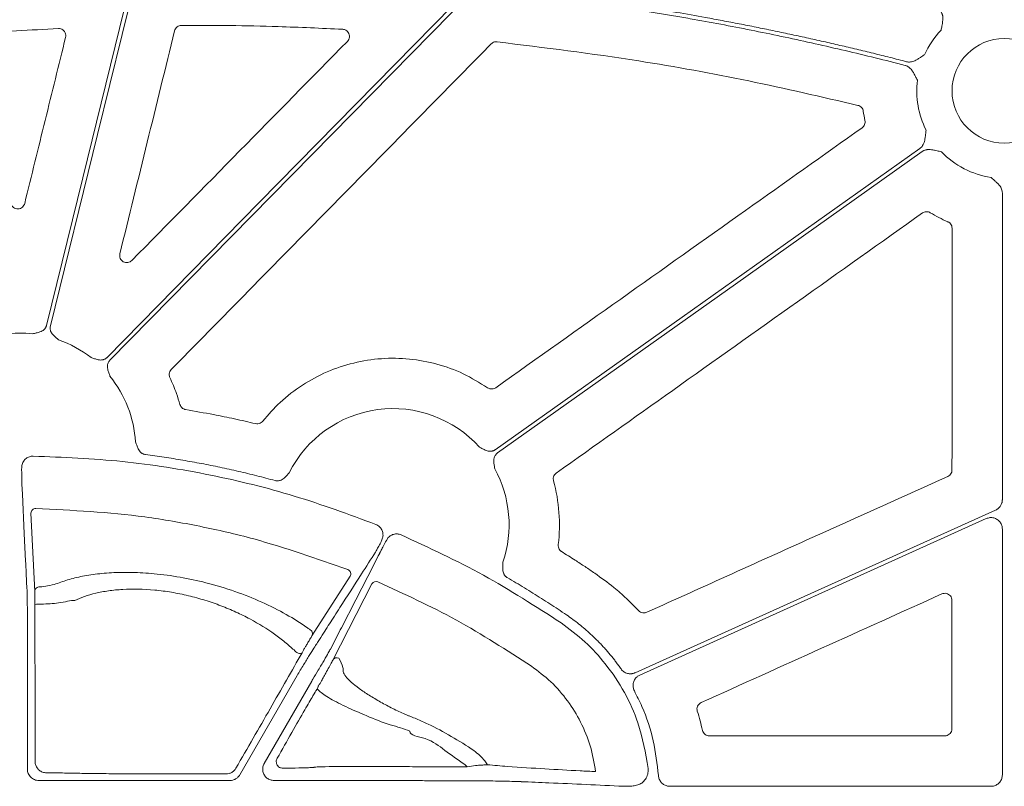
# Model space of a CAD drawing. Units: inches. Extents: x 10211 to 146293, y 1405 to 11083.
# Drawn here: x 14471 to 14575, y 4658 to 4739 of the extents above; entities that cross this region are included whole.
import ezdxf

# ---------------------------------------------------------------- set-up
doc = ezdxf.new("R2010")
doc.units = ezdxf.units.IN
doc.header["$MEASUREMENT"] = 0
doc.layers.get('0').update_dxf_attribs({"lineweight": 0})

msp = doc.modelspace()

# ---------------------------------------------------------------- linework, layer by layer
for p, q in [((14574.43788, 4721.06811), (14574.43788, 4688.68773)), ((14471.82167, 4687.27722), (14472.22605, 4678.98961)), ((14536.13293, 4670.17536), (14572.73698, 4686.68693)), ((14574.43788, 4685.58823), (14574.43788, 4659.63206)), ((14509.56876, 4684.69466), (14509.36271, 4684.38087)), ((14501.49717, 4674.29599), (14505.54923, 4680.59848)), ((14507.84617, 4679.80914), (14503.70752, 4671.75874)), ((14471.44733, 4675.40441), (14471.44733, 4660.24207)), ((14493.88143, 4659.63969), (14499.93076, 4670.11745)), ((14501.47502, 4669.52369), (14496.4648, 4660.84574)), ((14568.36242, 4663.74936), (14543.49516, 4663.74936)), ((14517.63784, 4660.72962), (14517.90288, 4660.49247)), ((14472.65287, 4659.03653), (14492.83672, 4659.03653)), ((14497.50933, 4659.03653), (14503.71563, 4659.03653)), ((14519.30929, 4659.01022), (14519.6704, 4659.01022)), ((14573.23261, 4658.42676), (14539.31123, 4658.42676))]:
    msp.add_line(p, q)
at = {"flags": 128}
for points in [[(14473.86965, 4707.02787), (14478.84073, 4727.23554), (14482.74654, 4743.11299)], [(14482.16202, 4742.47311), (14477.288, 4722.65986), (14473.45842, 4707.09233)], [(14480.16559, 4703.42044), (14501.51889, 4725.13395), (14518.29648, 4742.19457)], [(14516.39078, 4740.84822), (14495.93908, 4720.05152), (14479.86991, 4703.71124)], [(14565.72769, 4725.78278), (14540.60817, 4707.96361), (14520.87141, 4693.96284)], [(14521.11137, 4693.62457), (14546.23089, 4711.44376), (14565.96765, 4725.44451)], [(14470.85112, 4690.57343), (14470.86375, 4690.31351), (14470.91426, 4689.27386), (14471.1163, 4685.1149), (14471.25795, 4682.19739)], [(14573.72821, 4687.58903), (14552.39948, 4677.96797), (14535.6412, 4670.40853)], [(14508.63122, 4682.98379), (14508.51211, 4682.75188), (14508.0357, 4681.82431), (14506.12964, 4678.11324), (14504.61804, 4675.16993)], [(14471.25798, 4682.19831), (14471.27064, 4681.93833), (14471.32116, 4680.89838), (14471.39957, 4679.28487)], [(14472.24197, 4677.61531), (14472.25615, 4665.0041), (14472.26058, 4661.05337)], [(14504.61783, 4675.16954), (14504.49869, 4674.93751), (14504.022, 4674.00934), (14503.4573, 4672.90966)], [(14500.45333, 4672.5256), (14500.39581, 4672.47406), (14500.30471, 4672.44943), (14500.18811, 4672.45395), (14500.0564, 4672.4872), (14499.92134, 4672.54625), (14499.79492, 4672.6258), (14499.68841, 4672.71875), (14499.61132, 4672.81688)]]:
    msp.add_lwpolyline(points, dxfattribs=at)
msp.add_circle((14574.64526, 4731.85444), 5.5231)
for centre, radius, start, end in [((14574.64526, 4731.85444), 9.2517, 136.20237, 155.671701), ((14574.64526, 4731.85444), 9.2517, 173.0401193, 206.6677357), ((14574.64526, 4731.85444), 9.2517, 224.0341376, 261.3167991), ((14470.63022, 4694.01994), 12.25777, 83.5184678, 97.3370494), ((14470.63022, 4694.01994), 12.25777, 52.0221381, 70.431395), ((14470.63022, 4694.01994), 12.25777, 3.5509544, 38.9363312), ((14510.07146, 4686.0474), 12.25777, 41.8938401, 153.4682666), ((14510.07146, 4686.0474), 12.25777, 341.1828883, 28.8080332), ((14472.3176, 4687.26629), 0.49606, 88.30015, 178.7380634), ((14505.11148, 4680.83644), 0.49824, 331.4719513, 69.0893434), ((14508.26869, 4679.5543), 0.49343, 65.6808309, 148.9035965), ((14472.72209, 4678.97861), 0.49616, 87.9597782, 178.7303992), ((14472.70928, 4675.45703), 2.20829, 84.7284977, 102.217076), ((14501.05907, 4674.53384), 0.4985, 331.5014319, 70.0086771), ((14504.12994, 4671.50403), 0.49327, 66.0742172, 148.911252), ((14502.56259, 4668.72172), 0.4698, 150.27264, 179.1013866)]:
    msp.add_arc(centre, radius, start, end)
at = {"extrusion": (0, 0, -1)}
for centre, ratio, start_param, end_param in [((14503.71564, 4659.29286), 0.012763449, 4.566630593, 4.71238898), ((14519.30931, 4658.74074), 0.013417985, 1.512868593, 1.570796327)]:
    msp.add_ellipse(centre, major_axis=(-20.084, 0), ratio=ratio, start_param=start_param, end_param=end_param, dxfattribs=at)
for points, knots in [([(14519.27702, 4742.54865), (14519.85918, 4742.48884), (14521.02345, 4742.36921), (14522.76841, 4742.17688), (14524.51214, 4741.97512), (14526.25455, 4741.763), (14527.99567, 4741.54078), (14529.73549, 4741.30838), (14531.47402, 4741.06583), (14533.21124, 4740.81311), (14534.94717, 4740.55024), (14536.6818, 4740.2772), (14538.41513, 4739.99401), (14540.14717, 4739.70065), (14542.37206, 4739.31048), (14545.08698, 4738.81107), (14548.28818, 4738.18633), (14551.48149, 4737.5271), (14554.66698, 4736.8336), (14557.84442, 4736.10501), (14561.01462, 4735.34443), (14563.121, 4734.80837), (14564.17428, 4734.54032)], [0, 0, 0, 0, 0.03846042, 0.076916238, 0.115368763, 0.153819305, 0.192269171, 0.230719672, 0.269172116, 0.307627812, 0.34608807, 0.384554196, 0.423027499, 0.461509286, 0.500000862, 0.571474179, 0.642918575, 0.714342424, 0.785754106, 0.857162005, 0.928574509, 1, 1, 1, 1]), ([(14564.32683, 4734.92929), (14563.74143, 4735.07924), (14562.57069, 4735.37913), (14560.81127, 4735.81553), (14559.04959, 4736.24207), (14557.2854, 4736.65778), (14555.51877, 4737.06292), (14553.74967, 4737.45743), (14551.97812, 4737.84131), (14550.20411, 4738.21456), (14548.42764, 4738.57719), (14546.64871, 4738.9292), (14544.86733, 4739.27058), (14542.65907, 4739.68003), (14540.02254, 4740.14671), (14536.956, 4740.65698), (14533.88516, 4741.13545), (14530.81004, 4741.58232), (14527.73054, 4741.99681), (14524.64698, 4742.38183), (14522.58803, 4742.61163), (14521.55848, 4742.72653)], [0, 0, 0, 0, 0.041665441, 0.08332609, 0.124983456, 0.166639045, 0.208294366, 0.249950927, 0.291610234, 0.333273797, 0.374943121, 0.416619714, 0.45830508, 0.500000725, 0.571469288, 0.642911834, 0.71433595, 0.785749228, 0.857159265, 0.928573657, 1, 1, 1, 1]), ([(14567.91162, 4740.28331), (14567.93161, 4740.25573), (14567.97162, 4740.2005), (14568.02168, 4740.11067), (14568.06423, 4740.01602), (14568.09859, 4739.91602), (14568.12491, 4739.81085), (14568.15071, 4739.65636), (14568.15883, 4739.43908), (14568.13714, 4739.19761), (14568.09522, 4738.94685), (14568.03825, 4738.64497), (14567.99428, 4738.40434), (14567.96748, 4738.25766)], [0, 0, 0, 0, 0.048808576, 0.097706442, 0.147115512, 0.197444847, 0.249081638, 0.302384595, 0.421776454, 0.559539037, 0.649291708, 0.786223147, 1, 1, 1, 1]), ([(14474.71358, 4738.42647), (14474.7572, 4738.42631), (14474.88511, 4738.42584), (14475.09211, 4738.36067), (14475.30015, 4738.20969), (14475.44488, 4737.99743), (14475.51702, 4737.74734), (14475.49256, 4737.57869), (14475.48032, 4737.49437)], [0, 0, 0, 0, 0.093630992, 0.274588988, 0.455578787, 0.636866629, 0.818435869, 1, 1, 1, 1]), ([(14481.2138, 4714.64724), (14482.17756, 4718.57211), (14484.10509, 4726.42185), (14486.03157, 4734.27163), (14486.9948, 4738.19653)], [0, 0, 0, 0, 0.499999423, 1, 1, 1, 1]), ([(14486.9948, 4738.19653), (14487.02058, 4738.27138), (14487.074, 4738.42654), (14487.24493, 4738.61283), (14487.4683, 4738.74377), (14487.63758, 4738.7611), (14487.72222, 4738.76976)], [0, 0, 0, 0, 0.237013824, 0.49128503, 0.745627836, 1, 1, 1, 1]), ([(14487.72222, 4738.76976), (14489.42397, 4738.76836), (14492.82745, 4738.76556), (14498.50596, 4738.64429), (14502.47928, 4738.45928), (14504.75267, 4738.35342)], [0, 0, 0, 0, 0.299640854, 0.599279907, 1, 1, 1, 1]), ([(14504.75267, 4738.35342), (14504.82008, 4738.34446), (14504.97125, 4738.32436), (14505.183, 4738.20726), (14505.35686, 4738.01934), (14505.4587, 4737.78227), (14505.47508, 4737.52569), (14505.40914, 4737.27301), (14505.30167, 4737.14003), (14505.24794, 4737.07354)], [0, 0, 0, 0, 0.117873066, 0.264360657, 0.410748365, 0.557451129, 0.704701282, 0.852353454, 1, 1, 1, 1]), ([(14475.48032, 4737.49437), (14474.76014, 4734.57381), (14473.31976, 4728.73268), (14471.87987, 4722.8913), (14471.15993, 4719.97061)], [0, 0, 0, 0, 0.499998997, 1, 1, 1, 1]), ([(14520.43689, 4736.81005), (14520.47973, 4736.84795), (14520.58572, 4736.94175), (14520.80075, 4737.03294), (14520.97036, 4737.03145), (14521.05516, 4737.0307)], [0, 0, 0, 0, 0.253244049, 0.626591889, 1, 1, 1, 1]), ([(14521.05516, 4737.0307), (14526.05159, 4736.40988), (14534.95477, 4735.30364), (14547.66579, 4732.99062), (14555.34177, 4731.2128), (14559.18282, 4730.32319)], [0, 0, 0, 0, 0.389852377, 0.694682576, 1, 1, 1, 1]), ([(14566.21511, 4735.66581), (14566.0899, 4735.58485), (14565.87757, 4735.44756), (14565.62253, 4735.27633), (14565.40656, 4735.14254), (14565.20037, 4735.03196), (14564.96356, 4734.94179), (14564.74141, 4734.89717), (14564.52914, 4734.88883), (14564.39382, 4734.91589), (14564.32683, 4734.92929)], [0, 0, 0, 0, 0.21390582, 0.36272757, 0.440619658, 0.578314806, 0.697787091, 0.802613227, 0.902290947, 1, 1, 1, 1]), ([(14564.17428, 4734.54032), (14564.20704, 4734.5309), (14564.27262, 4734.51202), (14564.36744, 4734.47207), (14564.45929, 4734.42368), (14564.54796, 4734.36603), (14564.63347, 4734.29934), (14564.74902, 4734.19335), (14564.88922, 4734.02699), (14565.02104, 4733.82224), (14565.14187, 4733.59847), (14565.28176, 4733.3248), (14565.39343, 4733.10807), (14565.46173, 4732.97551)], [0, 0, 0, 0, 0.048818646, 0.097719558, 0.147125395, 0.197446094, 0.249069801, 0.302356198, 0.421902795, 0.559558918, 0.650614075, 0.786284835, 1, 1, 1, 1]), ([(14559.18281, 4730.32318), (14559.32883, 4730.2875), (14559.46204, 4730.20762), (14559.66173, 4729.98711), (14559.72757, 4729.848), (14559.74897, 4729.69922)], [0, 0, 0, 0, 0.5, 0.5, 1, 1, 1, 1]), ([(14559.9224, 4728.72305), (14559.95291, 4728.57909), (14559.93993, 4728.42776), (14559.83373, 4728.1569), (14559.74131, 4728.03803), (14559.62126, 4727.95292)], [0, 0, 0, 0, 0.5, 0.5, 1, 1, 1, 1]), ([(14559.62126, 4727.95291), (14555.51948, 4725.04508), (14547.01811, 4719.0183), (14534.11751, 4709.87188), (14525.31882, 4703.63308), (14520.91947, 4700.51367)], [0, 0, 0, 0, 0.317943614, 0.658971225, 1, 1, 1, 1]), ([(14566.37771, 4727.70213), (14566.36012, 4727.55406), (14566.33128, 4727.31123), (14566.29678, 4727.00596), (14566.26304, 4726.75412), (14566.21261, 4726.51692), (14566.12903, 4726.27762), (14566.01978, 4726.07893), (14565.8892, 4725.9113), (14565.78118, 4725.82534), (14565.72769, 4725.78279)], [0, 0, 0, 0, 0.213837497, 0.350709454, 0.440585801, 0.578169422, 0.697812296, 0.802607004, 0.902273771, 1, 1, 1, 1]), ([(14565.96766, 4725.44452), (14565.99598, 4725.46345), (14566.05268, 4725.50134), (14566.14434, 4725.54797), (14566.24054, 4725.58691), (14566.34176, 4725.61746), (14566.44785, 4725.63978), (14566.60321, 4725.65971), (14566.82064, 4725.65961), (14567.06112, 4725.6288), (14567.31011, 4725.57742), (14567.60962, 4725.50907), (14567.84841, 4725.45603), (14567.99397, 4725.4237)], [0, 0, 0, 0, 0.048808576, 0.097706442, 0.147115512, 0.197444847, 0.249081638, 0.302384595, 0.421776454, 0.559539037, 0.649291708, 0.786223147, 1, 1, 1, 1]), ([(14573.24852, 4722.70878), (14573.35911, 4722.60877), (14573.54048, 4722.44473), (14573.76951, 4722.23998), (14573.95539, 4722.06675), (14574.11968, 4721.88838), (14574.2665, 4721.68175), (14574.36534, 4721.47768), (14574.42652, 4721.27419), (14574.43412, 4721.13635), (14574.43789, 4721.06811)], [0, 0, 0, 0, 0.213837497, 0.350709454, 0.440585801, 0.578169422, 0.697812296, 0.802607004, 0.902273771, 1, 1, 1, 1]), ([(14471.15993, 4719.97061), (14471.13722, 4719.90287), (14471.0876, 4719.75487), (14470.92905, 4719.56784), (14470.71145, 4719.43422), (14470.46077, 4719.38066), (14470.2053, 4719.41329), (14469.97538, 4719.53037), (14469.79081, 4719.7171), (14469.73101, 4719.87843), (14469.70111, 4719.95909)], [0, 0, 0, 0, 0.107299566, 0.234447426, 0.360892351, 0.48727966, 0.61431192, 0.742386871, 0.871208839, 1, 1, 1, 1]), ([(14527.31417, 4691.50262), (14531.4147, 4694.4123), (14539.91279, 4700.44244), (14552.80799, 4709.59356), (14561.60245, 4715.83525), (14565.99967, 4718.9561)], [0, 0, 0, 0, 0.317977666, 0.658988932, 1, 1, 1, 1]), ([(14565.99967, 4718.95609), (14566.11972, 4719.0413), (14566.26382, 4719.0895), (14566.55471, 4719.09954), (14566.70054, 4719.06184), (14566.82631, 4718.98533)], [0, 0, 0, 0, 0.5, 0.5, 1, 1, 1, 1]), ([(14566.8263, 4718.98534), (14567.1252, 4718.81053), (14567.72443, 4718.46006), (14568.35686, 4718.17383), (14568.67384, 4718.03036)], [0, 0, 0, 0, 0.498798537, 1, 1, 1, 1]), ([(14568.67384, 4718.03036), (14568.70801, 4718.01373), (14568.81804, 4717.96016), (14568.97331, 4717.81781), (14569.10319, 4717.59324), (14569.11973, 4717.42382), (14569.12799, 4717.33911)], [0, 0, 0, 0, 0.130460684, 0.420207528, 0.710105302, 1, 1, 1, 1]), ([(14569.12799, 4717.33911), (14569.12623, 4713.08763), (14569.1227, 4704.58465), (14569.12036, 4696.08149), (14569.1192, 4691.82991)], [0, 0, 0, 0, 0.499999431, 1, 1, 1, 1]), ([(14482.48174, 4713.94045), (14482.36585, 4713.82268), (14482.21263, 4713.74511), (14481.88864, 4713.69762), (14481.71939, 4713.72838), (14481.43296, 4713.88831), (14481.31835, 4714.01544), (14481.18831, 4714.31766), (14481.1744, 4714.48678), (14481.21381, 4714.64725)], [0, 0, 0, 0, 0.25, 0.25, 0.5, 0.5, 0.75, 0.75, 1, 1, 1, 1]), ([(14473.45841, 4707.09232), (14473.45034, 4707.0631), (14473.43433, 4707.00509), (14473.39991, 4706.9219), (14473.35811, 4706.84279), (14473.30824, 4706.76795), (14473.25045, 4706.6974), (14473.15359, 4706.59926), (14472.99769, 4706.48627), (14472.785, 4706.39256), (14472.5723, 4706.33171), (14472.3176, 4706.27485), (14472.13355, 4706.2291), (14472.01391, 4706.19937)], [0, 0, 0, 0, 0.050344888, 0.099946356, 0.149289481, 0.198866922, 0.249164455, 0.300647475, 0.427795016, 0.566251395, 0.684777484, 0.795096714, 1, 1, 1, 1]), ([(14474.73578, 4705.56972), (14474.64321, 4705.65096), (14474.50078, 4705.77597), (14474.30128, 4705.94394), (14474.14123, 4706.09621), (14473.99642, 4706.27784), (14473.89739, 4706.47729), (14473.84828, 4706.66904), (14473.83628, 4706.8509), (14473.85849, 4706.96865), (14473.86966, 4707.02787)], [0, 0, 0, 0, 0.204963656, 0.315365651, 0.433978133, 0.572154661, 0.699701554, 0.80124821, 0.900044692, 1, 1, 1, 1]), ([(14479.8699, 4703.71124), (14479.84806, 4703.69025), (14479.80471, 4703.64858), (14479.73268, 4703.59465), (14479.65641, 4703.54799), (14479.57538, 4703.50912), (14479.48973, 4703.47796), (14479.35639, 4703.44301), (14479.16474, 4703.42541), (14478.93409, 4703.45337), (14478.72023, 4703.50968), (14478.47238, 4703.5911), (14478.29101, 4703.64626), (14478.17313, 4703.68211)], [0, 0, 0, 0, 0.050332489, 0.099923176, 0.149256674, 0.19882514, 0.249113836, 0.300587654, 0.42777953, 0.566208384, 0.684759128, 0.795102414, 1, 1, 1, 1]), ([(14520.05624, 4700.50828), (14519.21546, 4701.02884), (14517.53386, 4702.06996), (14514.72657, 4703.07362), (14511.80566, 4703.61528), (14508.83076, 4703.66052), (14505.89389, 4703.19719), (14503.06882, 4702.25882), (14500.45226, 4700.84369), (14498.14674, 4699.08839), (14496.90381, 4697.66053), (14496.31111, 4696.97965)], [0, 0, 0, 0, 0.112150407, 0.224304255, 0.336451805, 0.448598027, 0.560748623, 0.672900224, 0.785245257, 0.897593956, 1, 1, 1, 1]), ([(14480.16486, 4701.72342), (14480.12705, 4701.84069), (14480.06886, 4702.02111), (14479.98331, 4702.26756), (14479.92346, 4702.48028), (14479.89163, 4702.71045), (14479.90826, 4702.9326), (14479.96392, 4703.12263), (14480.04648, 4703.28523), (14480.12574, 4703.37519), (14480.1656, 4703.42044)], [0, 0, 0, 0, 0.204967457, 0.315348372, 0.433939542, 0.572140383, 0.699649027, 0.801211432, 0.90002423, 1, 1, 1, 1]), ([(14486.49843, 4701.57113), (14486.47872, 4701.62007), (14486.42743, 4701.74743), (14486.41612, 4701.97297), (14486.48063, 4702.22403), (14486.58753, 4702.35645), (14486.64097, 4702.42265)], [0, 0, 0, 0, 0.172174769, 0.448095795, 0.724043735, 1, 1, 1, 1]), ([(14487.55975, 4698.7372), (14487.44487, 4699.12364), (14487.15694, 4700.09228), (14486.74564, 4701.01595), (14486.49843, 4701.57113)], [0, 0, 0, 0, 0.398945789, 1, 1, 1, 1]), ([(14520.91947, 4700.51367), (14520.87478, 4700.48596), (14520.75821, 4700.41368), (14520.53805, 4700.3639), (14520.27954, 4700.38438), (14520.13067, 4700.46698), (14520.05624, 4700.50828)], [0, 0, 0, 0, 0.171645831, 0.44773551, 0.723883071, 1, 1, 1, 1]), ([(14488.16279, 4698.19647), (14488.13224, 4698.2027), (14488.01905, 4698.22575), (14487.83741, 4698.31771), (14487.65193, 4698.49916), (14487.59048, 4698.65785), (14487.55975, 4698.7372)], [0, 0, 0, 0, 0.109679818, 0.406428304, 0.703208405, 1, 1, 1, 1]), ([(14495.54802, 4696.71554), (14494.80983, 4696.88563), (14493.33345, 4697.22582), (14490.87263, 4697.72828), (14489.14446, 4698.02686), (14488.16279, 4698.19647)], [0, 0, 0, 0, 0.3016556877, 0.603310445, 1, 1, 1, 1]), ([(14496.31111, 4696.97965), (14496.29151, 4696.95674), (14496.21707, 4696.86975), (14496.04959, 4696.75578), (14495.80103, 4696.68115), (14495.63235, 4696.70408), (14495.54802, 4696.71554)], [0, 0, 0, 0, 0.106458788, 0.404249879, 0.702139738, 1, 1, 1, 1]), ([(14483.92273, 4693.44905), (14483.89279, 4693.45381), (14483.83337, 4693.46326), (14483.74687, 4693.4882), (14483.66361, 4693.52092), (14483.58371, 4693.56214), (14483.50718, 4693.6117), (14483.39906, 4693.69686), (14483.26968, 4693.83906), (14483.15253, 4694.03946), (14483.06839, 4694.2437), (14483.0016, 4694.42828), (14482.93452, 4694.60529), (14482.88847, 4694.71956), (14482.86446, 4694.77914)], [0, 0, 0, 0, 0.0503973018, 0.1000483319, 0.1494386295, 0.1990613876, 0.2494029678, 0.3009293804, 0.4277989893, 0.5664301896, 0.6850150008, 0.7949962439, 0.8931038941, 1, 1, 1, 1]), ([(14520.8714, 4693.96285), (14520.84621, 4693.94603), (14520.7962, 4693.91263), (14520.71582, 4693.87221), (14520.63253, 4693.83969), (14520.54592, 4693.81567), (14520.45613, 4693.80006), (14520.31872, 4693.78911), (14520.12696, 4693.80548), (14519.90482, 4693.87356), (14519.7042, 4693.96661), (14519.47453, 4694.09034), (14519.30569, 4694.17654), (14519.19594, 4694.23256)], [0, 0, 0, 0, 0.050332489, 0.099923176, 0.149256674, 0.19882514, 0.249113836, 0.300587654, 0.42777953, 0.566208384, 0.684759128, 0.795102414, 1, 1, 1, 1]), ([(14472.05977, 4693.28636), (14471.92394, 4693.27497), (14471.65231, 4693.25219), (14471.29016, 4693.04903), (14471.04266, 4692.78742), (14470.95208, 4692.58872), (14470.91768, 4692.51324)], [0, 0, 0, 0, 0.276832106, 0.553643949, 0.83043608, 1, 1, 1, 1]), ([(14508.25641, 4686.07584), (14505.40225, 4687.12855), (14499.69393, 4689.23397), (14490.71623, 4691.41632), (14481.49032, 4692.90175), (14475.20328, 4693.15815), (14472.05977, 4693.28636)], [0, 0, 0, 0, 0.245802807, 0.491606261, 0.745803543, 1, 1, 1, 1]), ([(14497.61439, 4690.70369), (14497.29248, 4690.79044), (14496.64888, 4690.9639), (14495.68063, 4691.2121), (14494.71077, 4691.45141), (14493.73904, 4691.68096), (14492.76553, 4691.901), (14491.79021, 4692.11146), (14490.81309, 4692.31235), (14489.83417, 4692.50367), (14488.85344, 4692.68543), (14487.87091, 4692.85761), (14486.88658, 4693.02027), (14485.90042, 4693.17317), (14484.91255, 4693.3172), (14484.25272, 4693.40509), (14483.92273, 4693.44905)], [0, 0, 0, 0, 0.07156928, 0.143089796, 0.214568305, 0.286011576, 0.357426388, 0.428819527, 0.500197786, 0.571567964, 0.642936859, 0.714311271, 0.785697999, 0.857103839, 0.928535578, 1, 1, 1, 1]), ([(14520.8122, 4691.95413), (14520.79559, 4692.07623), (14520.77004, 4692.26407), (14520.72916, 4692.52172), (14520.70766, 4692.74166), (14520.7168, 4692.97383), (14520.77223, 4693.1896), (14520.86044, 4693.36688), (14520.97031, 4693.51243), (14521.06416, 4693.58705), (14521.11136, 4693.62458)], [0, 0, 0, 0, 0.2049674575, 0.315348372, 0.4339395423, 0.5721403829, 0.6996490271, 0.8012114321, 0.9000242298, 1, 1, 1, 1]), ([(14470.91768, 4692.51324), (14470.88595, 4692.37394), (14470.84178, 4692.18001), (14470.83893, 4691.98937), (14470.83813, 4691.93567)], [0, 0, 0, 0, 0.718294694, 1, 1, 1, 1]), ([(14470.83813, 4691.93567), (14470.83886, 4691.7266), (14470.84033, 4691.30846), (14470.84497, 4690.81733), (14470.84906, 4690.65514), (14470.85112, 4690.57343)], [0, 0, 0, 0, 0.331667987, 0.663341045, 1, 1, 1, 1]), ([(14499.1046, 4691.52287), (14499.05937, 4691.4772), (14498.97266, 4691.38962), (14498.84229, 4691.25229), (14498.70936, 4691.10781), (14498.55305, 4690.9519), (14498.36768, 4690.81206), (14498.16598, 4690.71779), (14497.97313, 4690.67341), (14497.79076, 4690.66586), (14497.67342, 4690.69103), (14497.61439, 4690.70369)], [0, 0, 0, 0, 0.106954531, 0.205081876, 0.315086546, 0.43369458, 0.572115945, 0.699271548, 0.80095052, 0.899885456, 1, 1, 1, 1]), ([(14527.02396, 4690.68961), (14527.01319, 4690.7412), (14526.98512, 4690.87554), (14527.01368, 4691.09948), (14527.12135, 4691.33529), (14527.24989, 4691.44684), (14527.31417, 4691.50262)], [0, 0, 0, 0, 0.172014041, 0.447962143, 0.723955875, 1, 1, 1, 1]), ([(14568.67588, 4691.14394), (14564.09234, 4689.07697), (14556.4988, 4685.65263), (14545.89536, 4680.87062), (14539.87543, 4678.15565), (14536.86547, 4676.79817)], [0, 0, 0, 0, 0.4322641, 0.716131965, 1, 1, 1, 1]), ([(14569.1192, 4691.82991), (14569.11782, 4691.79611), (14569.11299, 4691.67802), (14569.04859, 4691.48196), (14568.8973, 4691.27114), (14568.74968, 4691.18634), (14568.67588, 4691.14394)], [0, 0, 0, 0, 0.117872662, 0.41182933, 0.705918305, 1, 1, 1, 1]), ([(14574.43789, 4688.68772), (14574.43681, 4688.6494), (14574.43467, 4688.57304), (14574.41781, 4688.45955), (14574.38644, 4688.32932), (14574.33266, 4688.1848), (14574.24909, 4688.03247), (14574.14474, 4687.8932), (14574.02143, 4687.77138), (14573.88282, 4687.66662), (14573.77985, 4687.61496), (14573.7282, 4687.58904)], [0, 0, 0, 0, 0.083175323, 0.165781866, 0.248563741, 0.373770822, 0.499358047, 0.624627775, 0.750283413, 0.874728561, 1, 1, 1, 1]), ([(14472.33232, 4687.76213), (14476.18615, 4687.5666), (14481.99651, 4687.2718), (14489.65258, 4685.92333), (14496.86836, 4684.27531), (14502.00223, 4682.46253), (14505.28931, 4681.30187)], [0, 0, 0, 0, 0.342586464, 0.51651053, 0.690434802, 1, 1, 1, 1]), ([(14509.01513, 4684.92441), (14509.00543, 4685.06033), (14508.98601, 4685.33217), (14508.7874, 4685.69676), (14508.52894, 4685.94745), (14508.33143, 4686.0405), (14508.25641, 4686.07584)], [0, 0, 0, 0, 0.27682651, 0.553631846, 0.830460841, 1, 1, 1, 1]), ([(14572.73698, 4686.68693), (14572.86604, 4686.73052), (14573.12417, 4686.81771), (14573.53839, 4686.77666), (14573.91472, 4686.61048), (14574.21268, 4686.32674), (14574.40347, 4685.97089), (14574.42676, 4685.71187), (14574.43788, 4685.58823)], [0, 0, 0, 0, 0.169152386, 0.338318452, 0.507435981, 0.67651242, 0.845592446, 1, 1, 1, 1]), ([(14508.77658, 4684.17042), (14508.83695, 4684.29556), (14508.94937, 4684.52863), (14508.99432, 4684.79914), (14509.01513, 4684.92441)], [0, 0, 0, 0, 0.536919828, 1, 1, 1, 1]), ([(14510.91978, 4684.97041), (14510.78999, 4685.01197), (14510.53041, 4685.09511), (14510.11806, 4685.04638), (14509.78924, 4684.89975), (14509.62943, 4684.75109), (14509.56876, 4684.69466)], [0, 0, 0, 0, 0.276856865, 0.553736865, 0.830592065, 1, 1, 1, 1]), ([(14527.8163, 4675.68531), (14525.12293, 4677.42594), (14519.71177, 4680.92298), (14513.85924, 4683.61721), (14510.91978, 4684.97041)], [0, 0, 0, 0, 0.497745266, 1, 1, 1, 1]), ([(14508.21939, 4683.15405), (14508.24416, 4683.1975), (14508.30581, 4683.30563), (14508.49093, 4683.64234), (14508.6814, 4683.99446), (14508.77658, 4684.17042)], [0, 0, 0, 0, 0.251577389, 0.626002074, 1, 1, 1, 1]), ([(14509.36271, 4684.38087), (14509.25959, 4684.18697), (14509.05322, 4683.79893), (14508.80758, 4683.33042), (14508.67902, 4683.08055), (14508.64056, 4683.00269), (14508.63122, 4682.98379)], [0, 0, 0, 0, 0.301413895, 0.603229855, 0.903672047, 1, 1, 1, 1]), ([(14527.87169, 4683.21423), (14527.84674, 4683.23113), (14527.75196, 4683.29532), (14527.61979, 4683.44875), (14527.51765, 4683.68727), (14527.52138, 4683.8574), (14527.52324, 4683.94246)], [0, 0, 0, 0, 0.106435225, 0.4042722212, 0.7021354756, 1, 1, 1, 1]), ([(14503.74335, 4676.18079), (14503.79099, 4676.25506), (14504.02922, 4676.62637), (14505.02953, 4678.18507), (14506.47428, 4680.43611), (14507.72719, 4682.38746), (14508.21939, 4683.15405)], [0, 0, 0, 0, 0.031895434, 0.159476849, 0.669801421, 1, 1, 1, 1]), ([(14531.38138, 4680.92514), (14531.03811, 4681.15688), (14530.35158, 4681.62037), (14529.18329, 4682.38611), (14528.35238, 4682.91073), (14527.87169, 4683.21423)], [0, 0, 0, 0, 0.296506741, 0.593016984, 1, 1, 1, 1]), ([(14522.13851, 4680.45781), (14522.11272, 4680.47376), (14522.06151, 4680.50541), (14521.9913, 4680.5618), (14521.92707, 4680.62413), (14521.86922, 4680.69301), (14521.8177, 4680.76828), (14521.7508, 4680.88858), (14521.68627, 4681.06974), (14521.65548, 4681.29988), (14521.65656, 4681.52081), (14521.66593, 4681.71684), (14521.67203, 4681.9061), (14521.67338, 4682.02933), (14521.67409, 4682.09368)], [0, 0, 0, 0, 0.050404766, 0.100062314, 0.149458475, 0.199086759, 0.249433848, 0.300966063, 0.427803158, 0.566453832, 0.685021047, 0.79498799, 0.892946928, 1, 1, 1, 1]), ([(14501.2295, 4675.00231), (14501.14076, 4675.06641), (14500.40996, 4675.59429), (14498.84049, 4676.58393), (14496.28302, 4677.88493), (14493.4132, 4679.02722), (14490.47833, 4679.91796), (14487.57355, 4680.53568), (14484.92775, 4680.89315), (14482.48296, 4681.03042), (14480.30291, 4680.99563), (14478.34068, 4680.80535), (14476.59045, 4680.48713), (14475.36986, 4680.11867), (14474.48984, 4679.78655), (14473.68894, 4679.58625), (14473.02931, 4679.50856), (14472.73975, 4679.47446)], [0, 0, 0, 0, 0.013319594, 0.109692726, 0.206015028, 0.299176278, 0.392244129, 0.471987857, 0.551697747, 0.621428639, 0.69116841, 0.759424079, 0.827699037, 0.899487737, 0.935863494, 0.971846564, 1, 1, 1, 1]), ([(14536.00658, 4676.96974), (14535.58921, 4677.3981), (14534.75445, 4678.25483), (14533.22579, 4679.5986), (14532.06072, 4680.43654), (14531.38138, 4680.92514)], [0, 0, 0, 0, 0.294234062, 0.588470915, 1, 1, 1, 1]), ([(14508.47189, 4680.00394), (14511.26955, 4678.72362), (14516.891, 4676.15102), (14522.08381, 4672.79618), (14524.69229, 4671.11096)], [0, 0, 0, 0, 0.497674944, 1, 1, 1, 1]), ([(14528.38847, 4676.52639), (14528.09668, 4676.72363), (14527.51329, 4677.11798), (14526.63086, 4677.69794), (14525.74345, 4678.26912), (14524.85055, 4678.83079), (14523.95218, 4679.38292), (14523.04878, 4679.92632), (14522.44192, 4680.28066), (14522.13851, 4680.45781)], [0, 0, 0, 0, 0.143069562, 0.28604326, 0.428936105, 0.571763136, 0.71453941, 0.857280003, 1, 1, 1, 1]), ([(14471.39957, 4679.28488), (14471.40275, 4679.22768), (14471.40584, 4679.15371), (14471.41185, 4678.97331), (14471.41479, 4678.86598), (14471.42039, 4678.62154), (14471.42303, 4678.48581), (14471.428, 4678.18805), (14471.43034, 4678.02504), (14471.43679, 4677.50104), (14471.44022, 4677.11598), (14471.44403, 4676.48944), (14471.44505, 4676.27709), (14471.44657, 4675.84554), (14471.44709, 4675.6253), (14471.44733, 4675.40441)], [0, 0, 0, 0, 0.125, 0.125, 0.25, 0.25, 0.375, 0.375, 0.5, 0.5, 0.75, 0.75, 0.875, 0.875, 1, 1, 1, 1]), ([(14472.22605, 4678.98961), (14472.22786, 4678.94226), (14472.23182, 4678.83867), (14472.23687, 4678.53188), (14472.24076, 4678.10974), (14472.24156, 4677.7802), (14472.24197, 4677.61531)], [0, 0, 0, 0, 0.223368092, 0.488760971, 0.744193768, 1, 1, 1, 1]), ([(14476.47221, 4678.05564), (14476.77231, 4678.20342), (14477.10539, 4678.34205), (14477.83436, 4678.5955), (14478.23279, 4678.71094), (14479.08042, 4678.91047), (14479.53085, 4678.99518), (14480.24778, 4679.09681), (14480.49367, 4679.12643), (14480.99978, 4679.1765), (14481.26101, 4679.19697), (14482.584, 4679.27336), (14483.70527, 4679.25406), (14485.484, 4679.08628), (14486.08031, 4679.00806), (14487.26531, 4678.81037), (14487.85629, 4678.69064), (14488.74047, 4678.48024), (14489.03481, 4678.40497), (14489.62272, 4678.24408), (14489.91693, 4678.15821), (14490.7823, 4677.89016), (14491.34157, 4677.6962), (14492.4283, 4677.28108), (14492.95577, 4677.05991), (14493.72458, 4676.70949), (14493.9771, 4676.58956), (14494.47478, 4676.34363), (14494.72061, 4676.21727), (14495.91663, 4675.57871), (14496.77543, 4675.04397), (14497.93827, 4674.21955), (14498.30469, 4673.94093), (14498.9955, 4673.3777), (14499.31677, 4673.09544), (14499.61132, 4672.81689)], [0, 0, 0, 0, 0.0625, 0.0625, 0.125, 0.125, 0.1875, 0.1875, 0.21875, 0.21875, 0.25, 0.25, 0.375, 0.375, 0.4375, 0.4375, 0.5, 0.5, 0.53125, 0.53125, 0.5625, 0.5625, 0.625, 0.625, 0.6875, 0.6875, 0.71875, 0.71875, 0.75, 0.75, 0.875, 0.875, 0.9375, 0.9375, 1, 1, 1, 1]), ([(14542.61918, 4667.26192), (14546.8584, 4669.17428), (14555.33684, 4672.999), (14563.81517, 4676.82394), (14568.05435, 4678.73642)], [0, 0, 0, 0, 0.499999616, 1, 1, 1, 1]), ([(14568.05435, 4678.73642), (14568.12766, 4678.76187), (14568.28107, 4678.81511), (14568.5325, 4678.79806), (14568.77038, 4678.7015), (14568.96174, 4678.53003), (14569.09151, 4678.30451), (14569.10815, 4678.13496), (14569.11647, 4678.05018)], [0, 0, 0, 0, 0.154541038, 0.323372338, 0.492217601, 0.661307023, 0.830661788, 1, 1, 1, 1]), ([(14472.91216, 4677.65598), (14473.54369, 4677.68242), (14474.98761, 4677.74286), (14475.98145, 4678.05563), (14476.47221, 4678.05563), (14476.47222, 4678.05563)], [0, 0, 0, 0, 0.437366864, 0.999988563, 1, 1, 1, 1]), ([(14569.11647, 4678.05018), (14569.11617, 4675.79216), (14569.11555, 4671.27609), (14569.11527, 4666.76002), (14569.11513, 4664.50198)], [0, 0, 0, 0, 0.49999943, 1, 1, 1, 1]), ([(14534.15651, 4670.81841), (14534.06905, 4670.94245), (14533.89432, 4671.19026), (14533.62309, 4671.55488), (14533.34557, 4671.91373), (14533.06108, 4672.26632), (14532.76981, 4672.61279), (14532.4717, 4672.9531), (14532.16678, 4673.28726), (14531.85503, 4673.61526), (14531.45144, 4674.02302), (14530.94891, 4674.50267), (14530.33878, 4675.04383), (14529.70869, 4675.56189), (14529.06015, 4676.05907), (14528.61259, 4676.37046), (14528.38847, 4676.52639)], [0, 0, 0, 0, 0.055796028, 0.111473791, 0.167055826, 0.222564789, 0.278023424, 0.333454539, 0.388880973, 0.444325574, 0.499811165, 0.599792062, 0.699666885, 0.799570253, 0.899636675, 1, 1, 1, 1]), ([(14536.86547, 4676.79817), (14536.8113, 4676.77803), (14536.67779, 4676.72841), (14536.44675, 4676.72647), (14536.19852, 4676.8013), (14536.07056, 4676.91359), (14536.00658, 4676.96974)], [0, 0, 0, 0, 0.185382984, 0.456875073, 0.728436527, 1, 1, 1, 1]), ([(14502.01016, 4673.47912), (14502.05785, 4673.55348), (14502.29632, 4673.92528), (14502.87403, 4674.82586), (14503.40363, 4675.6513), (14503.74263, 4676.17966)], [0, 0, 0, 0, 0.082552049, 0.412757193, 1, 1, 1, 1]), ([(14537.02146, 4660.31488), (14536.73959, 4661.93622), (14536.25565, 4664.7198), (14534.57255, 4668.40689), (14532.66037, 4671.27508), (14530.39612, 4673.76009), (14528.68274, 4675.03872), (14527.8163, 4675.68531)], [0, 0, 0, 0, 0.266176976, 0.456984559, 0.65331221, 0.824682795, 1, 1, 1, 1]), ([(14499.93077, 4670.11745), (14500.04631, 4670.30849), (14500.16066, 4670.49714), (14500.38707, 4670.86978), (14500.49976, 4671.05482), (14500.82985, 4671.59548), (14501.03508, 4671.92981), (14501.41026, 4672.53677), (14501.57216, 4672.79641), (14501.84186, 4673.22322), (14501.94373, 4673.38099), (14502.01016, 4673.47912)], [0, 0, 0, 0, 0.125, 0.125, 0.25, 0.25, 0.5, 0.5, 0.75, 0.75, 1, 1, 1, 1]), ([(14500.45333, 4672.5256), (14500.47938, 4672.57142), (14500.55782, 4672.70939), (14500.70758, 4672.97009), (14500.90099, 4673.30309), (14501.10785, 4673.65513), (14501.34321, 4674.04989), (14501.43872, 4674.20256), (14501.49717, 4674.29599)], [0, 0, 0, 0, 0.061656252, 0.185633536, 0.309148265, 0.464196269, 0.672112978, 1, 1, 1, 1]), ([(14493.47627, 4660.3377), (14494.0866, 4661.3979), (14494.6933, 4662.45291), (14495.8984, 4664.55114), (14496.49725, 4665.59512), (14497.67078, 4667.6441), (14498.24715, 4668.65204), (14499.37319, 4670.62538), (14499.9231, 4671.59116), (14500.45333, 4672.5256)], [0, 0, 0, 0, 0.25, 0.25, 0.5, 0.5, 0.75, 0.75, 1, 1, 1, 1]), ([(14503.4573, 4672.90966), (14503.39373, 4672.79322), (14503.25519, 4672.53947), (14502.80365, 4671.75854), (14502.2197, 4670.76776), (14501.75097, 4669.98279), (14501.51441, 4669.58923), (14501.47502, 4669.52369)], [0, 0, 0, 0, 0.219399196, 0.478120726, 0.738731625, 0.956492858, 1, 1, 1, 1]), ([(14503.70752, 4671.75874), (14503.6717, 4671.6898), (14503.48372, 4671.32811), (14503.17023, 4670.74463), (14502.81738, 4670.09763), (14502.65121, 4669.8018), (14502.53419, 4669.59628), (14502.43845, 4669.43008), (14502.35281, 4669.28302), (14502.26792, 4669.13931), (14502.19852, 4669.02416), (14502.16922, 4668.97779), (14502.15462, 4668.95468)], [0, 0, 0, 0, 0.122549453, 0.643028575, 0.755088813, 0.810925551, 0.845039908, 0.868984485, 0.895717262, 0.922286187, 0.961266228, 1, 1, 1, 1]), ([(14518.62223, 4662.18881), (14517.83001, 4662.72671), (14517.02939, 4663.22988), (14515.41251, 4664.16466), (14514.59625, 4664.59635), (14513.36097, 4665.18537), (14512.95076, 4665.37028), (14512.34072, 4665.62915), (14512.13813, 4665.71242), (14511.83546, 4665.83273), (14511.73502, 4665.87158), (14511.53144, 4665.95396), (14511.42867, 4665.99677), (14511.11752, 4666.12971), (14510.90631, 4666.22431), (14510.47637, 4666.42495), (14510.25589, 4666.53187), (14509.60421, 4666.85844), (14509.17803, 4667.08595), (14508.54978, 4667.44011), (14508.3424, 4667.56032), (14507.9421, 4667.79909), (14507.74768, 4667.91842), (14507.18111, 4668.27646), (14506.8229, 4668.51764), (14506.18408, 4668.98138), (14505.89948, 4669.20652), (14505.41113, 4669.64112), (14505.21633, 4669.8428), (14504.93034, 4670.21635), (14504.84046, 4670.38867), (14504.81212, 4670.5727), (14504.81251, 4670.60736), (14504.81018, 4670.67779), (14504.80282, 4670.78476), (14504.78411, 4670.89567), (14504.69728, 4671.27375), (14504.5501, 4671.60286), (14504.32998, 4671.95491)], [0, 0, 0, 0, 0.125, 0.125, 0.25, 0.25, 0.3125, 0.3125, 0.34375, 0.34375, 0.359375, 0.359375, 0.375, 0.375, 0.40625, 0.40625, 0.4375, 0.4375, 0.5, 0.5, 0.53125, 0.53125, 0.5625, 0.5625, 0.625, 0.625, 0.6875, 0.6875, 0.75, 0.75, 0.8125, 0.8125, 0.828125, 0.828125, 0.84375, 0.875, 0.875, 1, 1, 1, 1]), ([(14524.69229, 4671.11096), (14525.3909, 4670.58398), (14526.80838, 4669.51474), (14528.55035, 4667.4974), (14529.95443, 4665.21866), (14530.99724, 4662.70126), (14531.31155, 4660.89331), (14531.47159, 4659.97275)], [0, 0, 0, 0, 0.195111343, 0.395883472, 0.590987295, 0.791741136, 1, 1, 1, 1]), ([(14535.64118, 4670.40853), (14535.6091, 4670.39503), (14535.54522, 4670.36814), (14535.44568, 4670.3384), (14535.3443, 4670.31686), (14535.20646, 4670.29999), (14535.03136, 4670.30094), (14534.82452, 4670.3393), (14534.6266, 4670.41218), (14534.44591, 4670.51899), (14534.28409, 4670.65324), (14534.19911, 4670.76325), (14534.15651, 4670.81841)], [0, 0, 0, 0, 0.062520808, 0.124489617, 0.186365866, 0.248611044, 0.373807823, 0.499324308, 0.624902079, 0.750805594, 0.875058438, 1, 1, 1, 1]), ([(14535.56344, 4668.51253), (14535.51179, 4668.63852), (14535.40848, 4668.89048), (14535.42302, 4669.30701), (14535.56577, 4669.6908), (14535.81373, 4669.99803), (14536.03266, 4670.11966), (14536.13293, 4670.17536)], [0, 0, 0, 0, 0.206416481, 0.412826125, 0.619219991, 0.825599811, 1, 1, 1, 1]), ([(14497.82788, 4661.37916), (14498.35099, 4662.30284), (14499.39429, 4664.14504), (14500.70834, 4666.44186), (14501.60954, 4667.9903), (14501.9839, 4668.60307), (14502.01246, 4668.61553), (14502.06654, 4668.69193), (14502.09284, 4668.72909)], [0, 0, 0, 0, 0.251799608, 0.502193052, 0.704806764, 0.86846013, 0.936018553, 1, 1, 1, 1]), ([(14502.09284, 4668.72909), (14502.12329, 4668.68387), (14502.29518, 4668.4286), (14503.11778, 4667.82752), (14504.95602, 4666.86006), (14507.27151, 4665.8723), (14509.65745, 4664.86487), (14511.21956, 4664.54378), (14511.84123, 4664.23294), (14511.84125, 4664.23293)], [0, 0, 0, 0, 0.044290577, 0.25002477, 0.449242297, 0.639724624, 0.833678433, 0.999994662, 1, 1, 1, 1]), ([(14538.10851, 4659.55203), (14537.96583, 4660.78089), (14537.67634, 4663.27424), (14536.6788, 4666.2652), (14535.83867, 4667.95798), (14535.56344, 4668.51253)], [0, 0, 0, 0, 0.395206912, 0.801870921, 1, 1, 1, 1]), ([(14542.21064, 4666.35026), (14542.15558, 4666.52552), (14542.16724, 4666.71736), (14542.31645, 4667.05019), (14542.45173, 4667.18638), (14542.61918, 4667.26192)], [0, 0, 0, 0, 0.5, 0.5, 1, 1, 1, 1]), ([(14511.84125, 4664.23293), (14511.84125, 4664.23292), (14511.84124, 4663.77659), (14513.92577, 4663.54158), (14515.49381, 4662.20794), (14516.91508, 4661.22796), (14517.63784, 4660.72962)], [0, 0, 0, 0, 0.000006043, 0.276423679, 0.632040493, 1, 1, 1, 1]), ([(14543.49516, 4663.74936), (14543.41229, 4663.7573), (14543.24474, 4663.77335), (14543.02139, 4663.9007), (14542.84396, 4664.08943), (14542.78936, 4664.2507), (14542.76205, 4664.33133)], [0, 0, 0, 0, 0.245928472, 0.497235359, 0.748615262, 1, 1, 1, 1]), ([(14569.11513, 4664.50198), (14569.11148, 4664.44648), (14569.1023, 4664.30668), (14569.01215, 4664.09511), (14568.84201, 4663.90409), (14568.61638, 4663.77433), (14568.44707, 4663.75768), (14568.36242, 4663.74936)], [0, 0, 0, 0, 0.141248723, 0.355806532, 0.570436445, 0.785229381, 1, 1, 1, 1]), ([(14520.03737, 4660.69825), (14519.94971, 4660.83466), (14519.57686, 4661.41481), (14519.03595, 4661.85337), (14518.62222, 4662.18882)], [0, 0, 0, 0, 0.235117697, 1, 1, 1, 1]), ([(14472.26058, 4661.05337), (14472.26058, 4661.05335), (14472.26058, 4660.97962), (14472.27952, 4660.7758), (14472.39803, 4660.44702), (14472.66497, 4660.11796), (14473.03893, 4659.89788), (14473.32008, 4659.84658), (14473.45994, 4659.84658), (14473.45996, 4659.84658)], [0, 0, 0, 0, 0.0000314057, 0.1160685344, 0.3208407783, 0.5395402363, 0.7730721539, 0.9999676277, 1, 1, 1, 1]), ([(14498.43149, 4660.3341), (14498.31211, 4660.34904), (14498.12154, 4660.37289), (14497.9033, 4660.55365), (14497.78819, 4660.7365), (14497.73393, 4660.92854), (14497.7331, 4661.11495), (14497.772, 4661.26974), (14497.81191, 4661.34789), (14497.82788, 4661.37916)], [0, 0, 0, 0, 0.3056778736, 0.4879923597, 0.627198876, 0.7346859892, 0.8434633532, 0.937366962, 1, 1, 1, 1]), ([(14471.44733, 4660.24206), (14471.44733, 4660.08286), (14471.47931, 4659.92467), (14471.59968, 4659.63478), (14471.68951, 4659.50041), (14471.91192, 4659.27817), (14472.0456, 4659.18871), (14472.33746, 4659.06783), (14472.49367, 4659.03652), (14472.65287, 4659.03652)], [0, 0, 0, 0, 0.25, 0.25, 0.5, 0.5, 0.75, 0.75, 1, 1, 1, 1]), ([(14492.43692, 4659.73412), (14492.5418, 4659.73438), (14492.64566, 4659.74844), (14492.84623, 4659.80253), (14492.94464, 4659.84339), (14493.12538, 4659.94795), (14493.20997, 4660.01281), (14493.35885, 4660.16186), (14493.42299, 4660.24527), (14493.47627, 4660.3377)], [0, 0, 0, 0, 0.25, 0.25, 0.5, 0.5, 0.75, 0.75, 1, 1, 1, 1]), ([(14496.4648, 4660.84574), (14496.45121, 4660.82095), (14496.3727, 4660.67781), (14496.28872, 4660.38441), (14496.30983, 4659.97314), (14496.46675, 4659.59072), (14496.74112, 4659.28451), (14497.10226, 4659.07652), (14497.37364, 4659.04986), (14497.50933, 4659.03653)], [0, 0, 0, 0, 0.033721377, 0.194749643, 0.355727306, 0.516716417, 0.677760558, 0.838886484, 1, 1, 1, 1]), ([(14517.90288, 4660.49247), (14517.41818, 4660.49181), (14516.07748, 4660.48999), (14513.8682, 4660.49267), (14511.67036, 4660.4963), (14509.40985, 4660.52593), (14507.11069, 4660.53113), (14504.96758, 4660.52471), (14503.14594, 4660.50322), (14501.86904, 4660.46942), (14501.70034, 4660.42341), (14501.4964, 4660.40295), (14500.74387, 4660.37447), (14499.6845, 4660.35194), (14498.73632, 4660.33844), (14498.43149, 4660.3341)], [0, 0, 0, 0, 0.0489424641, 0.1353749653, 0.225076343, 0.3005043669, 0.3758335631, 0.4511284766, 0.5264403926, 0.6112224101, 0.6936307639, 0.7694305584, 0.8474322535, 0.9509492855, 1, 1, 1, 1]), ([(14520.03737, 4660.69825), (14519.98996, 4660.6972), (14519.8541, 4660.6942), (14519.43397, 4660.66855), (14518.74217, 4660.609), (14518.20543, 4660.53448), (14517.90288, 4660.49247)], [0, 0, 0, 0, 0.1431262854, 0.4101551322, 0.6675096981, 1, 1, 1, 1]), ([(14531.47159, 4659.97275), (14530.92473, 4660.00242), (14527.87699, 4660.16778), (14524.31271, 4660.34666), (14520.7507, 4660.63959), (14520.03737, 4660.69825)], [0, 0, 0, 0, 0.148844859, 0.829546986, 1, 1, 1, 1]), ([(14536.33804, 4658.76048), (14536.48047, 4658.8896), (14536.76534, 4659.14786), (14537.02015, 4659.70418), (14537.02101, 4660.10584), (14537.02146, 4660.31488)], [0, 0, 0, 0, 0.324108094, 0.648228405, 1, 1, 1, 1]), ([(14473.45996, 4659.84657), (14473.8838, 4659.84372), (14474.27423, 4659.84028), (14474.99167, 4659.83231), (14475.31979, 4659.82771), (14475.67019, 4659.82149), (14475.73752, 4659.82022), (14475.86665, 4659.81764), (14475.92724, 4659.81631), (14476.10958, 4659.81232), (14476.23613, 4659.8097), (14476.62905, 4659.80201), (14476.90857, 4659.79709), (14477.79834, 4659.78296), (14478.45929, 4659.77435), (14479.55492, 4659.76268), (14479.93622, 4659.75902), (14480.71714, 4659.75228), (14481.11861, 4659.74918), (14481.94327, 4659.74351), (14482.36647, 4659.74094), (14483.23499, 4659.73634), (14483.68287, 4659.7343), (14485.03539, 4659.72912), (14485.9515, 4659.72688), (14487.81206, 4659.72478), (14488.76426, 4659.72495), (14490.62332, 4659.72773), (14491.53785, 4659.73031), (14492.43692, 4659.73412)], [0, 0, 0, 0, 0.0625, 0.0625, 0.125, 0.125, 0.140625, 0.140625, 0.15625, 0.15625, 0.1875, 0.1875, 0.25, 0.25, 0.375, 0.375, 0.4375, 0.4375, 0.5, 0.5, 0.5625, 0.5625, 0.625, 0.625, 0.75, 0.75, 0.875, 0.875, 1, 1, 1, 1]), ([(14492.83672, 4659.03652), (14492.94308, 4659.03652), (14493.04684, 4659.05034), (14493.24936, 4659.10445), (14493.34872, 4659.14554), (14493.53039, 4659.25035), (14493.61536, 4659.31546), (14493.76427, 4659.46441), (14493.82824, 4659.54757), (14493.88142, 4659.63968)], [0, 0, 0, 0, 0.25, 0.25, 0.5, 0.5, 0.75, 0.75, 1, 1, 1, 1]), ([(14506.6327, 4659.03922), (14507.01577, 4659.0398), (14508.52403, 4659.04209), (14510.67958, 4659.03671), (14512.7642, 4659.02322), (14515.01574, 4659.01077), (14516.883, 4659.01017), (14518.14655, 4659.00977)], [0, 0, 0, 0, 0.0974051969, 0.3835116919, 0.534456696, 0.6849725491, 1, 1, 1, 1]), ([(14519.6704, 4659.01022), (14520.08724, 4658.99993), (14520.95686, 4658.97847), (14522.15691, 4658.95683), (14523.06947, 4658.93587), (14523.47642, 4658.92183), (14523.60068, 4658.91507), (14523.61807, 4658.91413)], [0, 0, 0, 0, 0.235314851, 0.490906399, 0.745277152, 0.964334554, 1, 1, 1, 1]), ([(14523.61807, 4658.91413), (14524.59376, 4658.87387), (14528.20335, 4658.72496), (14531.78942, 4658.55553), (14534.40616, 4658.4319)], [0, 0, 0, 0, 0.270305142, 1, 1, 1, 1]), ([(14539.31123, 4658.42676), (14539.22688, 4658.43175), (14539.09117, 4658.43978), (14538.83049, 4658.515), (14538.54328, 4658.67262), (14538.27063, 4658.98091), (14538.13788, 4659.29407), (14538.11555, 4659.49016), (14538.10851, 4659.55203)], [0, 0, 0, 0, 0.139725069, 0.224816699, 0.44881378, 0.672797676, 0.896764148, 1, 1, 1, 1]), ([(14574.43788, 4659.63206), (14574.42456, 4659.49654), (14574.39792, 4659.22552), (14574.19011, 4658.86432), (14573.88429, 4658.59173), (14573.54538, 4658.44736), (14573.32146, 4658.43261), (14573.23261, 4658.42676)], [0, 0, 0, 0, 0.21471092, 0.429406863, 0.644090169, 0.858771459, 1, 1, 1, 1]), ([(14534.40616, 4658.4319), (14534.45262, 4658.4308), (14534.57006, 4658.42799), (14534.82282, 4658.42655), (14534.97556, 4658.42568)], [0, 0, 0, 0, 0.395684672, 1, 1, 1, 1]), ([(14534.97556, 4658.42568), (14535.12064, 4658.43064), (14535.40904, 4658.4405), (14535.90283, 4658.54881), (14536.20243, 4658.69452), (14536.33804, 4658.76048)], [0, 0, 0, 0, 0.356542811, 0.708746454, 1, 1, 1, 1])]:
    msp.add_open_spline(points, degree=3, knots=knots)
for points in [[(14465.90086, 4737.86759), (14468.83565, 4738.0978), (14471.77323, 4738.28409), (14474.71359, 4738.42648)], [(14505.24795, 4737.07354), (14497.65882, 4729.36305), (14490.07008, 4721.65202), (14482.48175, 4713.94046)], [(14486.64098, 4702.42266), (14497.90746, 4713.88423), (14509.17279, 4725.34672), (14520.4369, 4736.81005)], [(14559.74897, 4729.69922), (14559.79603, 4729.37192), (14559.85383, 4729.04653), (14559.9224, 4728.72305)], [(14527.52325, 4683.94246), (14527.7948, 4686.19872), (14527.62543, 4688.49813), (14527.02396, 4690.6896)], [(14542.76204, 4664.33134), (14542.60377, 4665.01103), (14542.41981, 4665.68447), (14542.21064, 4666.35026)]]:
    msp.add_open_spline(points, degree=3)

doc.saveas('drawing.dxf')
